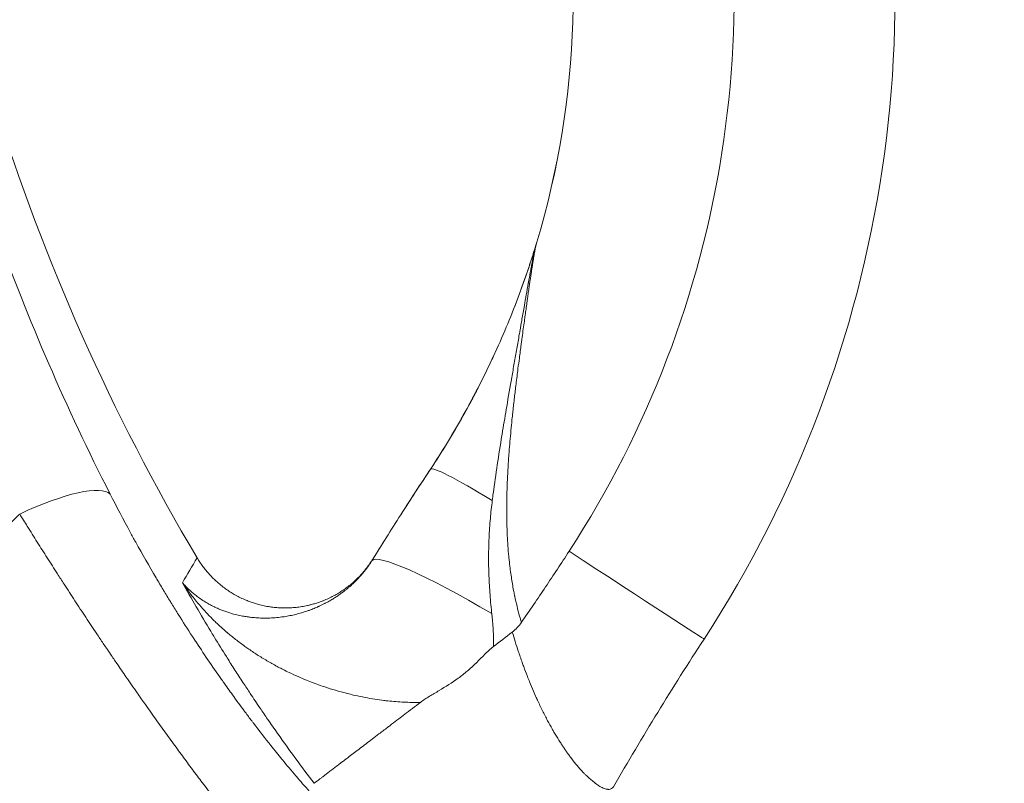
# Model space of a CAD drawing. Units: millimetres. Extents: x -1315 to 5211, y -150 to 1848.
# Drawn here: x 4598 to 4694, y 1337 to 1411 of the extents above; entities that cross this region are included whole.
import ezdxf

# ---------------------------------------------------------------- set-up
doc = ezdxf.new("R2010")
doc.units = ezdxf.units.MM
doc.styles.get("Standard").update_dxf_attribs({"font": 'arial.ttf'})
doc.dimstyles.get("Standard").update_dxf_attribs({"dimtxt": 0.18, "dimasz": 0.18, "dimexe": 0.18, "dimexo": 0.0625, "dimgap": 0.09, "dimtad": 0, "dimtih": 1, "dimtoh": 1, "dimdec": 4, "dimzin": 0, "dimdsep": 46, "dimtxsty": 'Standard', "dimcen": 0.09, "dimadec": 0, "dimazin": 0, "dimtfac": 1, "dimtdec": 4, "dimtofl": 0, "dimtmove": 0, "dimatfit": 3, "dimfxl": 1, "dimtolj": 1, "dimtzin": 0, "dimarcsym": 0})

# ---------------------------------------------------------------- blocks, each defined once
blk = doc.blocks.new('A$C505ec40b')
at = {"color": 0, "linetype": 'Continuous', "lineweight": 0, "extrusion": (-2.22045e-16, 1, -2.22045e-16)}
blk.add_line((-723.336, 721.473), (-723.336, 721.473), dxfattribs=at)
at = {"color": 0, "linetype": 'Continuous', "lineweight": 0, "extrusion": (7.39557e-32, -2.22045e-16, -1)}
for centre, major_axis, ratio, start_param, end_param in [((-793.111, 767.631), (48.354, 104.34), 1, 0, 1.713579), ((-793.111, 767.631), (44.28, 88.915), 1, 0, 1.685498), ((-763.333, 714.342), (8.904, 4.552), 0.246773, -1.445301, -0.072044), ((-702.719, 689.124), (-70.98, -118.367), 0.357718, 1.53622, 1.556616)]:
    blk.add_ellipse(centre, major_axis=major_axis, ratio=ratio, start_param=start_param, end_param=end_param, dxfattribs=at)
at = {"color": 0, "linetype": 'Continuous', "lineweight": 0}
for centre, major_axis, ratio, start_param, end_param in [((-793.111, 767.631), (24.098, 80.115), 1, -1.570796, -0.536516), ((-566.318, 819.527), (14.756, -208.504), 1, -1.570796, -1.105766), ((-710.826, 713.197), (-12.51, 8.276), 0.060279, -0.984999, -0.000001), ((-716.309, 704.637), (-12.748, 7.905), 0.12035, -1.412723, -0.000001), ((-711.375, 714.458), (14.661, -9.537), 0.000001, 0.000101, 1.466528), ((-427.292, 529.652), (-250.348, -201.576), 1, -1.254648, -1.202183)]:
    blk.add_ellipse(centre, major_axis=major_axis, ratio=ratio, start_param=start_param, end_param=end_param, dxfattribs=at)
at = {"color": 0, "linetype": 'Continuous', "lineweight": 0, "extrusion": (0, -2.22045e-16, -1)}
blk.add_ellipse((-793.111, 767.631), major_axis=(56.54, -61.664), ratio=1, start_param=-1.570796, end_param=-0.536535, dxfattribs=at)
at = {"color": 0, "linetype": 'Continuous', "lineweight": 0, "extrusion": (4.93038e-32, -2.22045e-16, -1)}
blk.add_ellipse((-714.853, 706.056), major_axis=(-19.834, -15.146), ratio=0.001892, start_param=-1.542958, end_param=-1.450248, dxfattribs=at)
at = {"color": 0, "linetype": 'Continuous', "lineweight": 0}
for points, knots in [([(-778.569, 829.125), (-778.964, 819.481), (-778.731, 809.922), (-777.897, 800.444), (-777.896, 800.435), (-777.895, 800.427), (-777.894, 800.418), (-777.059, 790.946), (-775.622, 781.554), (-773.578, 772.244), (-773.575, 772.23), (-773.572, 772.216), (-773.569, 772.203), (-773.06, 769.886), (-772.514, 767.575), (-771.929, 765.268), (-771.925, 765.254), (-771.921, 765.239), (-771.918, 765.225), (-771.332, 762.919), (-770.711, 760.627), (-770.057, 758.355), (-770.053, 758.341), (-770.048, 758.326), (-770.044, 758.312), (-768.729, 753.752), (-767.277, 749.264), (-765.691, 744.845), (-765.686, 744.833), (-765.682, 744.821), (-765.678, 744.808), (-762.496, 735.947), (-758.778, 727.362), (-754.533, 719.04)], [0, 0, 0, 0, 0.0285508, 0.0285508, 0.0285508, 0.0285766, 0.0285766, 0.0285766, 0.057111, 0.057111, 0.057111, 0.0571532, 0.0571532, 0.0571532, 0.0642528, 0.0642528, 0.0642528, 0.0642973, 0.0642973, 0.0642973, 0.0713962, 0.0713962, 0.0713962, 0.0714415, 0.0714415, 0.0714415, 0.0856902, 0.0856902, 0.0856902, 0.0857298, 0.0857298, 0.0857298, 0.1143064, 0.1143064, 0.1143064, 0.1143064]), ([(-723.336, 721.473), (-722.205, 723.183), (-721.142, 724.926), (-719.15, 728.478), (-718.221, 730.286), (-716.496, 733.965), (-715.701, 735.836), (-714.61, 738.689), (-714.263, 739.648), (-713.768, 741.097), (-713.608, 741.582), (-713.373, 742.312), (-713.296, 742.556), (-713.183, 742.922), (-713.145, 743.044), (-713.07, 743.289), (-713.033, 743.412), (-712.997, 743.533)], [0, 0, 0, 0, 0.00610073, 0.00610073, 0.01220146, 0.01220146, 0.01830219, 0.01830219, 0.02135256, 0.02135256, 0.02287774, 0.02287774, 0.02364033, 0.02364033, 0.02402163, 0.02402163, 0.02440292, 0.02440292, 0.02440292, 0.02440292]), ([(-712.997, 743.533), (-713.042, 743.38), (-713.086, 743.221), (-713.128, 743.054), (-713.132, 743.037), (-713.136, 743.021), (-713.14, 743.004), (-713.187, 742.818), (-713.232, 742.622), (-713.276, 742.417), (-713.28, 742.399), (-713.284, 742.381), (-713.288, 742.363), (-713.344, 742.101), (-713.399, 741.826), (-713.455, 741.54), (-713.483, 741.393), (-713.512, 741.243), (-713.54, 741.091), (-713.571, 740.927), (-713.602, 740.761), (-713.633, 740.593), (-713.69, 740.28), (-713.748, 739.961), (-713.805, 739.639), (-713.811, 739.607), (-713.817, 739.574), (-713.823, 739.542), (-713.89, 739.166), (-713.957, 738.785), (-714.025, 738.4), (-714.041, 738.309), (-714.056, 738.219), (-714.072, 738.128), (-714.127, 737.814), (-714.183, 737.499), (-714.238, 737.181), (-714.313, 736.756), (-714.388, 736.328), (-714.463, 735.897), (-714.516, 735.598), (-714.568, 735.298), (-714.621, 734.998), (-714.647, 734.851), (-714.672, 734.705), (-714.698, 734.558), (-714.778, 734.102), (-714.859, 733.644), (-714.94, 733.185), (-715.022, 732.718), (-715.104, 732.25), (-715.187, 731.779), (-715.268, 731.317), (-715.349, 730.852), (-715.431, 730.386), (-715.595, 729.448), (-715.758, 728.504), (-715.92, 727.555), (-716.055, 726.768), (-716.188, 725.976), (-716.318, 725.181), (-716.344, 725.027), (-716.369, 724.872), (-716.394, 724.718), (-716.546, 723.78), (-716.694, 722.839), (-716.837, 721.887), (-716.976, 720.96), (-717.109, 720.033), (-717.234, 719.099), (-717.266, 718.867), (-717.296, 718.634), (-717.327, 718.401)], [-0.00006474, -0.00006474, -0.00006474, -0.00006474, 0.00079005, 0.00079005, 0.00079005, 0.00087438, 0.00087438, 0.00087438, 0.00181349, 0.00181349, 0.00181349, 0.00189452, 0.00189452, 0.00189452, 0.0030821, 0.0030821, 0.0030821, 0.00369172, 0.00369172, 0.00369172, 0.00434898, 0.00434898, 0.00434898, 0.00556995, 0.00556995, 0.00556995, 0.00569333, 0.00569333, 0.00569333, 0.00711429, 0.00711429, 0.00711429, 0.00744818, 0.00744818, 0.00744818, 0.00859933, 0.00859933, 0.00859933, 0.01013863, 0.01013863, 0.01013863, 0.01120464, 0.01120464, 0.01120464, 0.01172178, 0.01172178, 0.01172178, 0.01332911, 0.01332911, 0.01332911, 0.01496109, 0.01496109, 0.01496109, 0.01656494, 0.01656494, 0.01656494, 0.01979409, 0.01979409, 0.01979409, 0.02247401, 0.02247401, 0.02247401, 0.02299468, 0.02299468, 0.02299468, 0.0261506, 0.0261506, 0.0261506, 0.02922335, 0.02922335, 0.02922335, 0.02998693, 0.02998693, 0.02998693, 0.02998693]), ([(-712.997, 743.533), (-713.007, 743.499), (-713.017, 743.462), (-713.038, 743.384), (-713.048, 743.341), (-713.067, 743.266), (-713.074, 743.234), (-713.093, 743.152), (-713.104, 743.101), (-713.123, 743.01), (-713.131, 742.971), (-713.152, 742.867), (-713.165, 742.801), (-713.185, 742.697), (-713.191, 742.661), (-713.211, 742.554), (-713.224, 742.482), (-713.251, 742.331), (-713.265, 742.253), (-713.281, 742.158), (-713.284, 742.142), (-713.3, 742.045), (-713.314, 741.962), (-713.345, 741.777), (-713.361, 741.677), (-713.395, 741.469), (-713.412, 741.362), (-713.431, 741.235), (-713.434, 741.216), (-713.448, 741.127), (-713.459, 741.056), (-713.488, 740.868), (-713.506, 740.749), (-713.543, 740.506), (-713.562, 740.381), (-713.583, 740.238), (-713.586, 740.22), (-713.6, 740.128), (-713.611, 740.052), (-713.644, 739.827), (-713.667, 739.675), (-713.712, 739.364), (-713.735, 739.204), (-713.766, 738.987), (-713.775, 738.929), (-713.808, 738.699), (-713.833, 738.525), (-713.87, 738.262), (-713.883, 738.175), (-713.914, 737.954), (-713.933, 737.82), (-713.983, 737.468), (-714.013, 737.25), (-714.072, 736.832), (-714.1, 736.633), (-714.154, 736.244), (-714.18, 736.055), (-714.24, 735.619), (-714.274, 735.372), (-714.347, 734.84), (-714.386, 734.556), (-714.447, 734.107), (-714.469, 733.944), (-714.5, 733.711), (-714.51, 733.642), (-714.577, 733.141), (-714.634, 732.707), (-714.736, 731.93), (-714.781, 731.587), (-714.833, 731.176), (-714.842, 731.108), (-714.913, 730.552), (-714.974, 730.062), (-715.086, 729.138), (-715.137, 728.705), (-715.24, 727.814), (-715.291, 727.356), (-715.355, 726.763), (-715.369, 726.629), (-715.418, 726.166), (-715.451, 725.835), (-715.519, 725.14), (-715.553, 724.774), (-715.616, 724.059), (-715.646, 723.71), (-715.689, 723.16), (-715.704, 722.96), (-715.744, 722.414), (-715.767, 722.069), (-715.79, 721.696), (-715.791, 721.668), (-715.817, 721.248), (-715.838, 720.854), (-715.861, 720.333), (-715.867, 720.207), (-715.887, 719.695), (-715.9, 719.309), (-715.917, 718.545), (-715.923, 718.167), (-715.927, 717.426), (-715.925, 717.063), (-715.915, 716.343), (-715.906, 715.986), (-715.886, 715.424), (-715.878, 715.22), (-715.851, 714.673), (-715.831, 714.33), (-715.782, 713.65), (-715.754, 713.313), (-715.711, 712.856), (-715.699, 712.738), (-715.658, 712.354), (-715.628, 712.089), (-715.587, 711.767), (-715.58, 711.712), (-715.542, 711.419), (-715.508, 711.182), (-715.44, 710.733), (-715.406, 710.521), (-715.334, 710.095), (-715.295, 709.88), (-715.224, 709.509), (-715.193, 709.353), (-715.154, 709.163), (-715.147, 709.13), (-715.072, 708.77), (-714.998, 708.445), (-714.839, 707.793), (-714.754, 707.466), (-714.607, 706.945), (-714.55, 706.75), (-714.491, 706.555)], [0, 0, 0, 0, 0.00028676, 0.00028676, 0.00058174, 0.00058174, 0.00078846, 0.00078846, 0.0010946, 0.0010946, 0.00131498, 0.00131498, 0.00166508, 0.00166508, 0.00184815, 0.00184815, 0.00219872, 0.00219872, 0.00256015, 0.00256015, 0.00262995, 0.00262995, 0.00299653, 0.00299653, 0.00342529, 0.00342529, 0.00386729, 0.00386729, 0.00394493, 0.00394493, 0.00423244, 0.00423244, 0.00470366, 0.00470366, 0.0051917, 0.0051917, 0.0052599, 0.0052599, 0.00554966, 0.00554966, 0.0061246, 0.0061246, 0.00672135, 0.00672135, 0.00693372, 0.00693372, 0.00757294, 0.00757294, 0.00788985, 0.00788985, 0.00837305, 0.00837305, 0.00915387, 0.00915387, 0.00985667, 0.00985667, 0.01051981, 0.01051981, 0.01137544, 0.01137544, 0.01235427, 0.01235427, 0.01291481, 0.01291481, 0.01314976, 0.01314976, 0.01462361, 0.01462361, 0.01577971, 0.01577971, 0.01600772, 0.01600772, 0.01764769, 0.01764769, 0.01908637, 0.01908637, 0.02060054, 0.02060054, 0.02103961, 0.02103961, 0.02212361, 0.02212361, 0.02331948, 0.02331948, 0.02445245, 0.02445245, 0.0250988, 0.0250988, 0.02621041, 0.02621041, 0.02629952, 0.02629952, 0.02756393, 0.02756393, 0.02797006, 0.02797006, 0.02920378, 0.02920378, 0.03040797, 0.03040797, 0.03155942, 0.03155942, 0.03268705, 0.03268705, 0.03333089, 0.03333089, 0.0344063, 0.0344063, 0.03545844, 0.03545844, 0.03582666, 0.03582666, 0.03664836, 0.03664836, 0.03681932, 0.03681932, 0.0375511, 0.0375511, 0.03820386, 0.03820386, 0.03886434, 0.03886434, 0.03934641, 0.03934641, 0.03944927, 0.03944927, 0.04045611, 0.04045611, 0.04147107, 0.04147107, 0.04207919, 0.04207919, 0.04207919, 0.04207919]), ([(-712.997, 743.533), (-713.142, 743.048), (-713.294, 742.561), (-713.605, 741.592), (-713.764, 741.108), (-714.258, 739.662), (-714.604, 738.703), (-715.036, 737.575), (-715.104, 737.399), (-715.172, 737.224)], [-0.00004184, -0.00004184, -0.00004184, -0.00004184, 0.00148924, 0.00148924, 0.003020321, 0.003020321, 0.006082483, 0.006082483, 0.006646762, 0.006646762, 0.006646762, 0.006646762]), ([(-717.066, 732.757), (-717.163, 732.544), (-717.262, 732.331), (-718.228, 730.271), (-719.16, 728.459), (-721.151, 724.91), (-722.212, 723.173), (-723.336, 721.473)], [0.01150267, 0.01150267, 0.01150267, 0.01150267, 0.01220681, 0.01220681, 0.01833113, 0.01833113, 0.02445545, 0.02445545, 0.02445545, 0.02445545]), ([(-729.058, 712.542), (-728.593, 713.292), (-728.125, 714.04), (-727.654, 714.786), (-727.184, 715.533), (-726.71, 716.278), (-726.233, 717.023), (-725.757, 717.767), (-725.277, 718.509), (-724.794, 719.251), (-724.357, 719.924), (-723.916, 720.595), (-723.473, 721.265), (-723.428, 721.334), (-723.382, 721.404), (-723.336, 721.473)], [0, 0, 0, 0, 0.00266319, 0.00266319, 0.00266319, 0.00532694, 0.00532694, 0.00532694, 0.0079904, 0.0079904, 0.0079904, 0.01040467, 0.01040467, 0.01040467, 0.01065387, 0.01065387, 0.01065387, 0.01065387]), ([(-723.336, 721.473), (-723.78, 720.803), (-724.22, 720.132), (-725.187, 718.648), (-725.712, 717.836), (-726.234, 717.022), (-726.71, 716.278), (-727.184, 715.533), (-728.093, 714.09), (-728.53, 713.392), (-728.964, 712.693)], [-0.00000006, -0.00000006, -0.00000006, -0.00000006, 0.00241413, 0.00241413, 0.00532732, 0.00532732, 0.00532732, 0.00799063, 0.00799063, 0.01047533, 0.01047533, 0.01047533, 0.01047533]), ([(-754.533, 719.04), (-753.898, 717.795), (-753.243, 716.554), (-752.567, 715.314), (-752.396, 715), (-752.223, 714.685), (-752.049, 714.371), (-752.043, 714.36), (-752.036, 714.349), (-752.03, 714.338), (-751.39, 713.185), (-750.732, 712.034), (-750.055, 710.885), (-749.829, 710.501), (-749.6, 710.117), (-749.369, 709.733), (-749.355, 709.709), (-749.341, 709.685), (-749.326, 709.661), (-749.109, 709.3), (-748.889, 708.939), (-748.668, 708.578), (-748.651, 708.551), (-748.634, 708.523), (-748.617, 708.496), (-748.398, 708.138), (-748.176, 707.782), (-747.955, 707.428), (-747.936, 707.398), (-747.916, 707.367), (-747.897, 707.336), (-747.439, 706.606), (-746.979, 705.887), (-746.517, 705.178), (-746.494, 705.142), (-746.471, 705.107), (-746.447, 705.071), (-745.598, 703.77), (-744.744, 702.506), (-743.885, 701.278), (-743.792, 701.144), (-743.698, 701.011), (-743.604, 700.878), (-743.575, 700.837), (-743.546, 700.795), (-743.517, 700.754), (-743.217, 700.329), (-742.916, 699.908), (-742.615, 699.492), (-742.454, 699.269), (-742.293, 699.047), (-742.132, 698.827), (-742.101, 698.785), (-742.07, 698.743), (-742.04, 698.701), (-741.851, 698.445), (-741.663, 698.189), (-741.474, 697.937), (-741.447, 697.9), (-741.42, 697.863), (-741.393, 697.827), (-741.362, 697.785), (-741.331, 697.744), (-741.299, 697.702), (-741.085, 697.415), (-740.871, 697.132), (-740.659, 696.853), (-740.629, 696.813), (-740.598, 696.773), (-740.567, 696.732), (-739.994, 695.981), (-739.431, 695.259), (-738.877, 694.564), (-738.52, 694.116), (-738.166, 693.679), (-737.817, 693.254), (-737.792, 693.223), (-737.766, 693.192), (-737.741, 693.161), (-737.306, 692.631), (-736.877, 692.119), (-736.455, 691.624), (-736.434, 691.6), (-736.413, 691.575), (-736.393, 691.551), (-736.19, 691.314), (-735.989, 691.08), (-735.789, 690.851), (-735.569, 690.597), (-735.351, 690.349), (-735.136, 690.106), (-735.121, 690.09), (-735.107, 690.073), (-735.092, 690.057), (-734.574, 689.474), (-734.075, 688.925), (-733.594, 688.41), (-733.289, 688.082), (-732.991, 687.768), (-732.701, 687.467)], [0, 0, 0, 0, 0.00427953, 0.00427953, 0.00427953, 0.00536554, 0.00536554, 0.00536554, 0.00540398, 0.00540398, 0.00540398, 0.00939082, 0.00939082, 0.00939082, 0.01072455, 0.01072455, 0.01072455, 0.01080796, 0.01080796, 0.01080796, 0.0120632, 0.0120632, 0.0120632, 0.01215895, 0.01215895, 0.01215895, 0.01340172, 0.01340172, 0.01340172, 0.01350995, 0.01350995, 0.01350995, 0.01608196, 0.01608196, 0.01608196, 0.01621193, 0.01621193, 0.01621193, 0.02094049, 0.02094049, 0.02094049, 0.02145586, 0.02145586, 0.02145586, 0.02161591, 0.02161591, 0.02161591, 0.02326586, 0.02326586, 0.02326586, 0.02414957, 0.02414957, 0.02414957, 0.0243179, 0.0243179, 0.0243179, 0.02534869, 0.02534869, 0.02534869, 0.02549825, 0.02549825, 0.02549825, 0.0256689, 0.0256689, 0.0256689, 0.02684887, 0.02684887, 0.02684887, 0.02701989, 0.02701989, 0.02701989, 0.03021277, 0.03021277, 0.03021277, 0.03227395, 0.03227395, 0.03227395, 0.03242387, 0.03242387, 0.03242387, 0.0349998, 0.0349998, 0.0349998, 0.03512586, 0.03512586, 0.03512586, 0.03636605, 0.03636605, 0.03636605, 0.03773457, 0.03773457, 0.03773457, 0.03782785, 0.03782785, 0.03782785, 0.04113304, 0.04113304, 0.04113304, 0.04323182, 0.04323182, 0.04323182, 0.04323182]), ([(-717.327, 718.401), (-717.364, 718.115), (-717.398, 717.829), (-717.462, 717.248), (-717.491, 716.953), (-717.544, 716.348), (-717.568, 716.038), (-717.61, 715.408), (-717.628, 715.088), (-717.657, 714.433), (-717.668, 714.098), (-717.679, 713.586), (-717.682, 713.409), (-717.685, 713.141), (-717.685, 713.05), (-717.687, 712.647), (-717.685, 712.334), (-717.674, 711.696), (-717.664, 711.369), (-717.644, 710.827), (-717.634, 710.611), (-717.607, 710.087), (-717.587, 709.779), (-717.543, 709.152), (-717.517, 708.833), (-717.459, 708.184), (-717.426, 707.855), (-717.386, 707.481), (-717.381, 707.439), (-717.377, 707.397)], [0, 0, 0, 0, 0.00090823, 0.00090823, 0.00184382, 0.00184382, 0.00282576, 0.00282576, 0.00383633, 0.00383633, 0.00489318, 0.00489318, 0.0054484, 0.0054484, 0.0057349, 0.0057349, 0.00671307, 0.00671307, 0.00773107, 0.00773107, 0.00840118, 0.00840118, 0.00935422, 0.00935422, 0.01033333, 0.01033333, 0.01134087, 0.01134087, 0.0114698, 0.0114698, 0.0114698, 0.0114698]), ([(-822.89, 717.092), (-822.325, 716.537), (-821.755, 715.987), (-821.18, 715.444), (-820.842, 715.124), (-820.502, 714.807), (-820.16, 714.493), (-819.638, 714.012), (-819.11, 713.537), (-818.577, 713.068), (-818.06, 712.613), (-817.537, 712.163), (-817.008, 711.72), (-816.857, 711.594), (-816.706, 711.468), (-816.554, 711.343), (-816.039, 710.918), (-815.518, 710.5), (-814.99, 710.089), (-814.553, 709.749), (-814.112, 709.413), (-813.665, 709.084), (-813.495, 708.958), (-813.324, 708.833), (-813.152, 708.709), (-812.742, 708.412), (-812.328, 708.121), (-811.91, 707.835), (-811.382, 707.475), (-810.849, 707.124), (-810.309, 706.783), (-810.24, 706.74), (-810.171, 706.697), (-810.102, 706.654), (-809.925, 706.543), (-809.747, 706.434), (-809.569, 706.326), (-809.102, 706.043), (-808.631, 705.769), (-808.154, 705.503), (-807.688, 705.243), (-807.216, 704.992), (-806.74, 704.75), (-806.592, 704.675), (-806.444, 704.601), (-806.295, 704.528), (-806.124, 704.444), (-805.953, 704.361), (-805.78, 704.28), (-805.342, 704.072), (-804.898, 703.872), (-804.449, 703.681), (-804.391, 703.657), (-804.334, 703.633), (-804.276, 703.608), (-804.116, 703.541), (-803.954, 703.475), (-803.792, 703.41), (-803.607, 703.335), (-803.42, 703.262), (-803.233, 703.191), (-802.88, 703.057), (-802.525, 702.928), (-802.168, 702.806), (-802.025, 702.757), (-801.882, 702.709), (-801.739, 702.663), (-801.186, 702.483), (-800.629, 702.318), (-800.068, 702.17), (-799.514, 702.024), (-798.957, 701.895), (-798.394, 701.782), (-798.187, 701.74), (-797.978, 701.701), (-797.769, 701.664), (-797.681, 701.648), (-797.594, 701.633), (-797.506, 701.618), (-797.215, 701.57), (-796.924, 701.526), (-796.631, 701.487), (-796.299, 701.442), (-795.965, 701.404), (-795.63, 701.372), (-795.579, 701.367), (-795.528, 701.362), (-795.477, 701.358), (-795.426, 701.353), (-795.375, 701.349), (-795.325, 701.344), (-794.605, 701.284), (-793.886, 701.253), (-793.169, 701.251), (-793.158, 701.251), (-793.147, 701.251), (-793.135, 701.251), (-791.869, 701.25), (-790.606, 701.34), (-789.346, 701.521), (-789.158, 701.548), (-788.969, 701.577), (-788.781, 701.608), (-788.716, 701.618), (-788.651, 701.629), (-788.587, 701.64), (-788.207, 701.706), (-787.829, 701.779), (-787.453, 701.86), (-787.176, 701.919), (-786.901, 701.983), (-786.627, 702.05), (-786.529, 702.074), (-786.432, 702.099), (-786.334, 702.124), (-785.964, 702.219), (-785.597, 702.321), (-785.231, 702.43), (-784.992, 702.501), (-784.754, 702.575), (-784.517, 702.652), (-784.392, 702.692), (-784.268, 702.734), (-784.145, 702.775), (-783.705, 702.924), (-783.269, 703.082), (-782.838, 703.249), (-782.396, 703.42), (-781.958, 703.6), (-781.525, 703.788), (-781.175, 703.94), (-780.828, 704.097), (-780.484, 704.26), (-780.331, 704.332), (-780.177, 704.406), (-780.024, 704.481), (-779.531, 704.721), (-779.043, 704.973), (-778.561, 705.233), (-778.067, 705.5), (-777.579, 705.776), (-777.096, 706.061), (-776.959, 706.142), (-776.822, 706.224), (-776.685, 706.307), (-776.522, 706.405), (-776.36, 706.505), (-776.198, 706.605), (-775.786, 706.861), (-775.377, 707.124), (-774.972, 707.392), (-774.934, 707.417), (-774.896, 707.442), (-774.859, 707.467), (-774.697, 707.575), (-774.536, 707.683), (-774.375, 707.792), (-773.941, 708.088), (-773.511, 708.39), (-773.086, 708.697), (-772.93, 708.81), (-772.774, 708.924), (-772.618, 709.039), (-772.082, 709.434), (-771.553, 709.837), (-771.03, 710.247), (-770.578, 710.602), (-770.132, 710.961), (-769.69, 711.326), (-769.549, 711.442), (-769.409, 711.558), (-769.269, 711.675), (-768.678, 712.169), (-768.094, 712.671), (-767.517, 713.181), (-767.038, 713.604), (-766.564, 714.032), (-766.093, 714.464), (-765.462, 715.044), (-764.838, 715.633), (-764.22, 716.228), (-763.923, 716.514), (-763.627, 716.802), (-763.333, 717.092)], [0.00881938, 0.00881938, 0.00881938, 0.00881938, 0.01124088, 0.01124088, 0.01124088, 0.01266298, 0.01266298, 0.01266298, 0.01483413, 0.01483413, 0.01483413, 0.01694025, 0.01694025, 0.01694025, 0.01754121, 0.01754121, 0.01754121, 0.01957722, 0.01957722, 0.01957722, 0.02126014, 0.02126014, 0.02126014, 0.02190213, 0.02190213, 0.02190213, 0.02343837, 0.02343837, 0.02343837, 0.02538085, 0.02538085, 0.02538085, 0.02562814, 0.02562814, 0.02562814, 0.02626305, 0.02626305, 0.02626305, 0.02792314, 0.02792314, 0.02792314, 0.02954498, 0.02954498, 0.02954498, 0.0300471, 0.0300471, 0.0300471, 0.03062397, 0.03062397, 0.03062397, 0.03209283, 0.03209283, 0.03209283, 0.03228068, 0.03228068, 0.03228068, 0.03280443, 0.03280443, 0.03280443, 0.03340463, 0.03340463, 0.03340463, 0.03453307, 0.03453307, 0.03453307, 0.03498489, 0.03498489, 0.03498489, 0.03672689, 0.03672689, 0.03672689, 0.03844456, 0.03844456, 0.03844456, 0.03907979, 0.03907979, 0.03907979, 0.03934581, 0.03934581, 0.03934581, 0.04022562, 0.04022562, 0.04022562, 0.04122263, 0.04122263, 0.04122263, 0.04137471, 0.04137471, 0.04137471, 0.04152627, 0.04152627, 0.04152627, 0.04367344, 0.04367344, 0.04367344, 0.04370672, 0.04370672, 0.04370672, 0.04749933, 0.04749933, 0.04749933, 0.04806764, 0.04806764, 0.04806764, 0.04826256, 0.04826256, 0.04826256, 0.04940705, 0.04940705, 0.04940705, 0.0502481, 0.0502481, 0.0502481, 0.05054814, 0.05054814, 0.05054814, 0.05168544, 0.05168544, 0.05168544, 0.05242856, 0.05242856, 0.05242856, 0.05281908, 0.05281908, 0.05281908, 0.05420947, 0.05420947, 0.05420947, 0.0556376, 0.0556376, 0.0556376, 0.05678948, 0.05678948, 0.05678948, 0.05730476, 0.05730476, 0.05730476, 0.05896783, 0.05896783, 0.05896783, 0.06066791, 0.06066791, 0.06066791, 0.0611504, 0.0611504, 0.0611504, 0.06172698, 0.06172698, 0.06172698, 0.06319431, 0.06319431, 0.06319431, 0.06333086, 0.06333086, 0.06333086, 0.06391887, 0.06391887, 0.06391887, 0.06551132, 0.06551132, 0.06551132, 0.06609865, 0.06609865, 0.06609865, 0.0681242, 0.0681242, 0.0681242, 0.06987223, 0.06987223, 0.06987223, 0.07042783, 0.07042783, 0.07042783, 0.07277753, 0.07277753, 0.07277753, 0.07472515, 0.07472515, 0.07472515, 0.07733769, 0.07733769, 0.07733769, 0.07859407, 0.07859407, 0.07859407, 0.07859407]), ([(-733.938, 676.691), (-734.185, 676.968), (-734.437, 677.253), (-734.949, 677.835), (-735.209, 678.133), (-735.736, 678.741), (-736.003, 679.05), (-736.514, 679.647), (-736.758, 679.933), (-737.157, 680.405), (-737.312, 680.588), (-737.589, 680.917), (-737.711, 681.063), (-738.114, 681.544), (-738.396, 681.884), (-738.971, 682.58), (-739.264, 682.936), (-739.846, 683.65), (-740.135, 684.006), (-740.733, 684.747), (-741.041, 685.132), (-741.662, 685.912), (-741.975, 686.307), (-742.603, 687.106), (-742.918, 687.509), (-743.524, 688.289), (-743.813, 688.664), (-744.422, 689.457), (-744.741, 689.875), (-745.232, 690.522), (-745.402, 690.747), (-745.726, 691.176), (-745.88, 691.38), (-746.359, 692.019), (-746.685, 692.457), (-747.334, 693.333), (-747.657, 693.772), (-748.323, 694.682), (-748.665, 695.152), (-749.353, 696.103), (-749.699, 696.584), (-750.396, 697.559), (-750.746, 698.053), (-751.365, 698.929), (-751.632, 699.309), (-752.261, 700.209), (-752.624, 700.731), (-753.28, 701.681), (-753.574, 702.108), (-754.077, 702.843), (-754.286, 703.15), (-754.627, 703.652), (-754.76, 703.847), (-755.1, 704.35), (-755.308, 704.659), (-755.622, 705.126), (-755.729, 705.285), (-756.192, 705.977), (-756.547, 706.51), (-757.256, 707.58), (-757.61, 708.117), (-758.316, 709.196), (-758.668, 709.736), (-759.232, 710.607), (-759.445, 710.937), (-759.99, 711.785), (-760.321, 712.303), (-760.979, 713.335), (-761.305, 713.85), (-761.951, 714.876), (-762.271, 715.386), (-762.838, 716.295), (-763.086, 716.693), (-763.333, 717.092)], [0, 0, 0, 0, 0.00182313, 0.00182313, 0.00363925, 0.00363925, 0.00544029, 0.00544029, 0.00703197, 0.00703197, 0.0080182, 0.0080182, 0.00878996, 0.00878996, 0.01054796, 0.01054796, 0.01233147, 0.01233147, 0.01406394, 0.01406394, 0.01587759, 0.01587759, 0.01768324, 0.01768324, 0.01947471, 0.01947471, 0.02109591, 0.02109591, 0.02285391, 0.02285391, 0.02377833, 0.02377833, 0.0246119, 0.0246119, 0.02637817, 0.02637817, 0.02812789, 0.02812789, 0.02997555, 0.02997555, 0.03183815, 0.03183815, 0.03372535, 0.03372535, 0.03515986, 0.03515986, 0.03710353, 0.03710353, 0.03867584, 0.03867584, 0.03979277, 0.03979277, 0.04050009, 0.04050009, 0.04161687, 0.04161687, 0.04219183, 0.04219183, 0.04412274, 0.04412274, 0.04606952, 0.04606952, 0.04802835, 0.04802835, 0.0492238, 0.0492238, 0.05109824, 0.05109824, 0.05296415, 0.05296415, 0.05481218, 0.05481218, 0.05625577, 0.05625577, 0.05625577, 0.05625577]), ([(-709.849, 713.466), (-710.606, 712.302), (-711.371, 711.145), (-712.145, 709.992), (-712.919, 708.841), (-713.701, 707.695), (-714.491, 706.555)], [0, 0, 0, 0, 0.4164527, 0.4164527, 0.4164527, 0.8327515, 0.8327515, 0.8327515, 0.8327515]), ([(-747.49, 710.408), (-747.391, 710.294), (-747.289, 710.181), (-747.079, 709.961), (-746.971, 709.853), (-746.845, 709.734), (-746.831, 709.721), (-746.638, 709.541), (-746.452, 709.38), (-746.194, 709.175), (-746.129, 709.125), (-745.995, 709.024), (-745.926, 708.974), (-745.704, 708.815), (-745.547, 708.71), (-745.24, 708.517), (-745.091, 708.429), (-744.923, 708.335), (-744.906, 708.326), (-744.728, 708.228), (-744.563, 708.143), (-744.372, 708.051), (-744.349, 708.04), (-744.167, 707.953), (-744.005, 707.882), (-743.588, 707.71), (-743.33, 707.614), (-742.823, 707.449), (-742.575, 707.377), (-742.146, 707.27), (-741.968, 707.23), (-741.7, 707.176), (-741.611, 707.159), (-741.374, 707.117), (-741.224, 707.094), (-741.015, 707.065), (-740.957, 707.058), (-740.718, 707.029), (-740.534, 707.011), (-740.321, 706.995), (-740.293, 706.993), (-740.2, 706.987), (-740.134, 706.983), (-739.823, 706.967), (-739.575, 706.962), (-739.207, 706.966), (-739.089, 706.968), (-738.751, 706.981), (-738.528, 706.996), (-738.083, 707.037), (-737.86, 707.064), (-737.621, 707.099), (-737.606, 707.101), (-737.404, 707.131), (-737.214, 707.164), (-736.835, 707.239), (-736.645, 707.281), (-736.397, 707.342), (-736.34, 707.356), (-736.11, 707.416), (-735.936, 707.465), (-735.589, 707.571), (-735.416, 707.628), (-735.14, 707.725), (-735.037, 707.763), (-734.924, 707.806), (-734.914, 707.81), (-734.752, 707.873), (-734.599, 707.935), (-734.384, 708.027), (-734.323, 708.054), (-734.239, 708.092), (-734.217, 708.102), (-734.102, 708.154), (-734.009, 708.198), (-733.827, 708.286), (-733.739, 708.33), (-733.631, 708.386), (-733.611, 708.396), (-733.551, 708.427), (-733.51, 708.449), (-733.356, 708.531), (-733.244, 708.593), (-733.066, 708.696), (-733.001, 708.734), (-732.829, 708.837), (-732.721, 708.904), (-732.509, 709.04), (-732.404, 709.11), (-732.193, 709.255), (-732.087, 709.33), (-731.894, 709.472), (-731.806, 709.538), (-731.705, 709.616), (-731.691, 709.627), (-731.601, 709.698), (-731.524, 709.76), (-731.373, 709.884), (-731.299, 709.947), (-731.222, 710.014), (-731.217, 710.018), (-731.168, 710.061), (-731.122, 710.101), (-730.956, 710.25), (-730.835, 710.363), (-730.647, 710.547), (-730.579, 710.615), (-730.49, 710.707), (-730.469, 710.728), (-730.37, 710.832), (-730.292, 710.916), (-730.137, 711.088), (-730.06, 711.176), (-729.911, 711.353), (-729.838, 711.443), (-729.75, 711.553), (-729.735, 711.573), (-729.649, 711.683), (-729.58, 711.774), (-729.508, 711.873), (-729.504, 711.879), (-729.422, 711.991), (-729.347, 712.099), (-729.199, 712.318), (-729.127, 712.429), (-729.058, 712.542)], [-0.00004363, -0.00004363, -0.00004363, -0.00004363, 0.00113226, 0.00113226, 0.0023129, 0.0023129, 0.00246086, 0.00246086, 0.00434017, 0.00434017, 0.00496534, 0.00496534, 0.0056053, 0.0056053, 0.00702089, 0.00702089, 0.00829635, 0.00829635, 0.00843578, 0.00843578, 0.00979079, 0.00979079, 0.00997431, 0.00997431, 0.01124986, 0.01124986, 0.01319739, 0.01319739, 0.01498328, 0.01498328, 0.0162196, 0.0162196, 0.0168203, 0.0168203, 0.01782066, 0.01782066, 0.01820134, 0.01820134, 0.01939544, 0.01939544, 0.01957131, 0.01957131, 0.01999226, 0.01999226, 0.02154759, 0.02154759, 0.02227079, 0.02227079, 0.02360991, 0.02360991, 0.02491805, 0.02491805, 0.02500123, 0.02500123, 0.0260941, 0.0260941, 0.02716832, 0.02716832, 0.02748902, 0.02748902, 0.0284563, 0.0284563, 0.02940046, 0.02940046, 0.02995471, 0.02995471, 0.0300102, 0.0300102, 0.03082387, 0.03082387, 0.0311458, 0.0311458, 0.03126244, 0.03126244, 0.03174701, 0.03174701, 0.03220285, 0.03220285, 0.03230453, 0.03230453, 0.03251468, 0.03251468, 0.03309186, 0.03309186, 0.03342164, 0.03342164, 0.03396623, 0.03396623, 0.03449334, 0.03449334, 0.03501917, 0.03501917, 0.03545027, 0.03545027, 0.0355175, 0.0355175, 0.03589445, 0.03589445, 0.03625102, 0.03625102, 0.03627141, 0.03627141, 0.03649091, 0.03649091, 0.03708055, 0.03708055, 0.03741965, 0.03741965, 0.03752365, 0.03752365, 0.03791708, 0.03791708, 0.03831051, 0.03831051, 0.03869258, 0.03869258, 0.0387759, 0.0387759, 0.03915094, 0.03915094, 0.03917468, 0.03917468, 0.03960141, 0.03960141, 0.04002814, 0.04002814, 0.04002814, 0.04002814]), ([(-746.064, 712.834), (-745.977, 712.689), (-745.887, 712.546), (-745.794, 712.405), (-745.699, 712.262), (-745.6, 712.121), (-745.498, 711.984), (-745.398, 711.849), (-745.295, 711.717), (-745.189, 711.588), (-745.079, 711.454), (-744.966, 711.324), (-744.849, 711.196), (-744.732, 711.069), (-744.612, 710.944), (-744.489, 710.822), (-744.394, 710.729), (-744.297, 710.637), (-744.198, 710.547), (-744.1, 710.457), (-744, 710.37), (-743.897, 710.284), (-743.796, 710.198), (-743.692, 710.115), (-743.587, 710.034), (-743.564, 710.016), (-743.54, 709.997), (-743.516, 709.979), (-743.374, 709.872), (-743.23, 709.768), (-743.084, 709.669), (-742.937, 709.569), (-742.787, 709.474), (-742.636, 709.382), (-742.574, 709.345), (-742.512, 709.309), (-742.45, 709.273), (-742.288, 709.18), (-742.123, 709.092), (-741.955, 709.008), (-741.79, 708.925), (-741.621, 708.846), (-741.45, 708.772), (-741.401, 708.75), (-741.351, 708.729), (-741.301, 708.709), (-741.167, 708.653), (-741.031, 708.601), (-740.895, 708.551), (-740.759, 708.501), (-740.621, 708.455), (-740.483, 708.411), (-740.35, 708.369), (-740.217, 708.33), (-740.083, 708.294), (-739.901, 708.245), (-739.718, 708.202), (-739.535, 708.163), (-739.351, 708.125), (-739.166, 708.091), (-738.98, 708.063), (-738.93, 708.056), (-738.881, 708.048), (-738.831, 708.042), (-738.659, 708.018), (-738.485, 707.999), (-738.311, 707.985), (-738.137, 707.97), (-737.962, 707.96), (-737.787, 707.955), (-737.708, 707.953), (-737.629, 707.951), (-737.549, 707.951), (-737.362, 707.949), (-737.176, 707.953), (-736.991, 707.963), (-736.802, 707.972), (-736.615, 707.987), (-736.428, 708.006), (-736.241, 708.026), (-736.055, 708.051), (-735.869, 708.082), (-735.684, 708.112), (-735.5, 708.147), (-735.317, 708.188), (-735.215, 708.211), (-735.115, 708.235), (-735.014, 708.26), (-734.887, 708.293), (-734.76, 708.328), (-734.633, 708.365), (-734.507, 708.403), (-734.381, 708.443), (-734.256, 708.486), (-734.13, 708.528), (-734.006, 708.574), (-733.883, 708.621), (-733.851, 708.633), (-733.82, 708.645), (-733.789, 708.658), (-733.616, 708.727), (-733.445, 708.8), (-733.276, 708.878), (-733.106, 708.957), (-732.939, 709.04), (-732.774, 709.128), (-732.727, 709.153), (-732.681, 709.178), (-732.634, 709.204), (-732.481, 709.288), (-732.331, 709.377), (-732.182, 709.47), (-732.034, 709.562), (-731.889, 709.658), (-731.745, 709.758), (-731.681, 709.803), (-731.618, 709.848), (-731.555, 709.895), (-731.415, 709.997), (-731.278, 710.103), (-731.144, 710.213), (-731.009, 710.323), (-730.877, 710.436), (-730.749, 710.552), (-730.689, 710.607), (-730.629, 710.663), (-730.57, 710.719), (-730.443, 710.84), (-730.32, 710.963), (-730.2, 711.09), (-730.08, 711.218), (-729.962, 711.348), (-729.849, 711.482), (-729.8, 711.539), (-729.752, 711.596), (-729.705, 711.654), (-729.602, 711.781), (-729.501, 711.91), (-729.404, 712.043), (-729.375, 712.082), (-729.346, 712.123), (-729.317, 712.163), (-729.269, 712.23), (-729.221, 712.299), (-729.175, 712.368), (-729.127, 712.438), (-729.081, 712.508), (-729.036, 712.578), (-729.01, 712.618), (-728.985, 712.659), (-728.96, 712.699)], [0, 0, 0, 0, 0.0005011, 0.0005011, 0.0005011, 0.0010141, 0.0010141, 0.0010141, 0.00151608, 0.00151608, 0.00151608, 0.00203458, 0.00203458, 0.00203458, 0.00255308, 0.00255308, 0.00255308, 0.00295033, 0.00295033, 0.00295033, 0.00334581, 0.00334581, 0.00334581, 0.00373983, 0.00373983, 0.00373983, 0.00382962, 0.00382962, 0.00382962, 0.00435886, 0.00435886, 0.00435886, 0.0048903, 0.0048903, 0.0048903, 0.00510616, 0.00510616, 0.00510616, 0.00566699, 0.00566699, 0.00566699, 0.00622205, 0.00622205, 0.00622205, 0.00638269, 0.00638269, 0.00638269, 0.00681386, 0.00681386, 0.00681386, 0.00724453, 0.00724453, 0.00724453, 0.00765923, 0.00765923, 0.00765923, 0.00822218, 0.00822218, 0.00822218, 0.00878607, 0.00878607, 0.00878607, 0.00893577, 0.00893577, 0.00893577, 0.00945693, 0.00945693, 0.00945693, 0.00997697, 0.00997697, 0.00997697, 0.01021231, 0.01021231, 0.01021231, 0.01076663, 0.01076663, 0.01076663, 0.01132947, 0.01132947, 0.01132947, 0.01189365, 0.01189365, 0.01189365, 0.01245577, 0.01245577, 0.01245577, 0.01276539, 0.01276539, 0.01276539, 0.01315708, 0.01315708, 0.01315708, 0.01354896, 0.01354896, 0.01354896, 0.01394212, 0.01394212, 0.01394212, 0.01404193, 0.01404193, 0.01404193, 0.01459867, 0.01459867, 0.01459867, 0.01515922, 0.01515922, 0.01515922, 0.01531847, 0.01531847, 0.01531847, 0.01584237, 0.01584237, 0.01584237, 0.01636344, 0.01636344, 0.01636344, 0.01659501, 0.01659501, 0.01659501, 0.01710962, 0.01710962, 0.01710962, 0.01762689, 0.01762689, 0.01762689, 0.01787154, 0.01787154, 0.01787154, 0.0183959, 0.0183959, 0.0183959, 0.018923, 0.018923, 0.018923, 0.01914808, 0.01914808, 0.01914808, 0.01963849, 0.01963849, 0.01963849, 0.01978635, 0.01978635, 0.01978635, 0.02003393, 0.02003393, 0.02003393, 0.02028295, 0.02028295, 0.02028295, 0.02042462, 0.02042462, 0.02042462, 0.02042462]), ([(-734.671, 690.89), (-735.881, 692.48), (-737.056, 694.084), (-738.208, 695.713), (-738.217, 695.726), (-738.554, 696.203), (-738.878, 696.668), (-739.445, 697.489), (-739.689, 697.844), (-740.251, 698.671), (-740.568, 699.142), (-741.111, 699.958), (-741.339, 700.304), (-741.579, 700.671), (-741.593, 700.692), (-741.868, 701.113), (-742.127, 701.512), (-742.64, 702.311), (-742.894, 702.71), (-743.168, 703.145), (-743.191, 703.182), (-743.606, 703.841), (-743.991, 704.463), (-744.467, 705.241), (-744.562, 705.399), (-744.685, 705.6), (-744.712, 705.645), (-745.217, 706.48), (-745.686, 707.269), (-746.603, 708.842), (-747.051, 709.626), (-747.49, 710.408)], [0, 0, 0, 0, 0.00598586, 0.00598586, 0.00603254, 0.00603254, 0.00775127, 0.00775127, 0.00906204, 0.00906204, 0.01079406, 0.01079406, 0.01206509, 0.01206509, 0.01214376, 0.01214376, 0.01361256, 0.01361256, 0.01508136, 0.01508136, 0.01521617, 0.01521617, 0.0175146, 0.0175146, 0.01809763, 0.01809763, 0.01826213, 0.01826213, 0.02119615, 0.02119615, 0.02413017, 0.02413017, 0.02413017, 0.02413017]), ([(-724.327, 698.767), (-724.557, 698.761), (-724.788, 698.759), (-725.247, 698.761), (-725.475, 698.766), (-725.84, 698.78), (-725.976, 698.786), (-726.379, 698.808), (-726.644, 698.827), (-727.174, 698.873), (-727.439, 698.9), (-727.76, 698.937), (-727.817, 698.944), (-728.169, 698.988), (-728.463, 699.029), (-729.077, 699.124), (-729.396, 699.18), (-730.035, 699.302), (-730.355, 699.368), (-730.88, 699.487), (-731.087, 699.536), (-731.457, 699.627), (-731.621, 699.669), (-732.142, 699.808), (-732.497, 699.909), (-733.2, 700.123), (-733.549, 700.236), (-734.123, 700.434), (-734.35, 700.515), (-734.693, 700.642), (-734.81, 700.687), (-735.151, 700.818), (-735.373, 700.907), (-735.785, 701.077), (-735.975, 701.157), (-736.481, 701.378), (-736.795, 701.522), (-737.302, 701.765), (-737.497, 701.862), (-737.847, 702.039), (-738.003, 702.119), (-738.491, 702.378), (-738.82, 702.561), (-739.469, 702.937), (-739.788, 703.131), (-740.413, 703.528), (-740.72, 703.731), (-741.153, 704.031), (-741.284, 704.123), (-741.719, 704.435), (-742.021, 704.662), (-742.596, 705.112), (-742.87, 705.336), (-743.156, 705.58), (-743.173, 705.594), (-743.368, 705.761), (-743.545, 705.917), (-743.892, 706.231), (-744.064, 706.391), (-744.288, 706.605), (-744.343, 706.659), (-744.644, 706.952), (-744.884, 707.196), (-745.254, 707.588), (-745.388, 707.734), (-745.735, 708.12), (-745.944, 708.363), (-746.285, 708.775), (-746.42, 708.943), (-746.716, 709.323), (-746.876, 709.536), (-747.112, 709.862), (-747.191, 709.972), (-747.343, 710.191), (-747.417, 710.299), (-747.49, 710.408)], [0.01389754, 0.01389754, 0.01389754, 0.01389754, 0.01465263, 0.01465263, 0.01540057, 0.01540057, 0.01584946, 0.01584946, 0.01672557, 0.01672557, 0.01761038, 0.01761038, 0.01780139, 0.01780139, 0.01879383, 0.01879383, 0.01988346, 0.01988346, 0.02098676, 0.02098676, 0.02170523, 0.02170523, 0.02228021, 0.02228021, 0.02353662, 0.02353662, 0.02478636, 0.02478636, 0.02560908, 0.02560908, 0.02603597, 0.02603597, 0.02685515, 0.02685515, 0.027561, 0.027561, 0.02875653, 0.02875653, 0.02951293, 0.02951293, 0.03012381, 0.03012381, 0.03144628, 0.03144628, 0.03276377, 0.03276377, 0.03406909, 0.03406909, 0.03463602, 0.03463602, 0.03597832, 0.03597832, 0.03724177, 0.03724177, 0.03732062, 0.03732062, 0.03815924, 0.03815924, 0.03899544, 0.03899544, 0.03927254, 0.03927254, 0.04050635, 0.04050635, 0.04122447, 0.04122447, 0.04239017, 0.04239017, 0.04317639, 0.04317639, 0.04415235, 0.04415235, 0.04464878, 0.04464878, 0.04512831, 0.04512831, 0.04512831, 0.04512831]), ([(-717.377, 707.397), (-717.361, 707.256), (-717.346, 707.114), (-717.332, 706.973), (-717.318, 706.836), (-717.305, 706.698), (-717.293, 706.561), (-717.291, 706.53), (-717.288, 706.499), (-717.285, 706.467), (-717.277, 706.367), (-717.268, 706.267), (-717.261, 706.166), (-717.252, 706.045), (-717.244, 705.925), (-717.236, 705.804), (-717.229, 705.691), (-717.223, 705.578), (-717.218, 705.465), (-717.214, 705.375), (-717.211, 705.284), (-717.208, 705.194), (-717.205, 705.082), (-717.202, 704.97), (-717.201, 704.857), (-717.2, 704.748), (-717.2, 704.638), (-717.201, 704.527), (-717.203, 704.417), (-717.205, 704.307), (-717.209, 704.197)], [0, 0, 0, 0, 0.000432693, 0.000432693, 0.000432693, 0.00085303, 0.00085303, 0.00085303, 0.000948213, 0.000948213, 0.000948213, 0.001254515, 0.001254515, 0.001254515, 0.001622137, 0.001622137, 0.001622137, 0.001965365, 0.001965365, 0.001965365, 0.002239469, 0.002239469, 0.002239469, 0.002579337, 0.002579337, 0.002579337, 0.002911806, 0.002911806, 0.002911806, 0.003244274, 0.003244274, 0.003244274, 0.003244274]), ([(-714.491, 706.555), (-714.615, 706.376), (-714.75, 706.202), (-714.896, 706.041), (-715.043, 705.88), (-715.203, 705.729), (-715.376, 705.597)], [0, 0, 0, 0, 0.0653311, 0.0653311, 0.0653311, 0.1308067, 0.1308067, 0.1308067, 0.1308067]), ([(-715.376, 705.596), (-715.194, 704.977), (-715.002, 704.364), (-714.801, 703.759), (-714.675, 703.379), (-714.545, 703.003), (-714.412, 702.63), (-714.365, 702.5), (-714.318, 702.37), (-714.27, 702.24), (-714.153, 701.922), (-714.033, 701.606), (-713.911, 701.293), (-713.839, 701.11), (-713.767, 700.929), (-713.694, 700.748), (-713.571, 700.445), (-713.445, 700.145), (-713.316, 699.847), (-713.226, 699.639), (-713.135, 699.432), (-713.042, 699.227), (-713.016, 699.169), (-712.99, 699.112), (-712.964, 699.055), (-712.952, 699.028), (-712.939, 699.001), (-712.927, 698.974), (-712.766, 698.624), (-712.603, 698.282), (-712.437, 697.947), (-712.273, 697.616), (-712.107, 697.293), (-711.938, 696.978), (-711.792, 696.704), (-711.644, 696.436), (-711.495, 696.174), (-711.438, 696.075), (-711.381, 695.977), (-711.325, 695.88), (-711.163, 695.604), (-711.001, 695.336), (-710.837, 695.076), (-710.798, 695.014), (-710.76, 694.954), (-710.721, 694.893), (-710.652, 694.786), (-710.583, 694.679), (-710.514, 694.575), (-710.452, 694.481), (-710.389, 694.387), (-710.326, 694.295), (-710.258, 694.194), (-710.189, 694.095), (-710.12, 693.996), (-710.056, 693.906), (-709.992, 693.816), (-709.929, 693.729), (-709.855, 693.628), (-709.782, 693.528), (-709.709, 693.431), (-709.533, 693.196), (-709.358, 692.974), (-709.185, 692.764), (-709.012, 692.553), (-708.84, 692.355), (-708.672, 692.17), (-708.58, 692.069), (-708.489, 691.972), (-708.399, 691.878), (-708.336, 691.813), (-708.273, 691.749), (-708.211, 691.688), (-708.153, 691.63), (-708.096, 691.575), (-708.039, 691.521), (-707.981, 691.466), (-707.924, 691.413), (-707.868, 691.362), (-707.81, 691.31), (-707.753, 691.259), (-707.697, 691.211), (-707.645, 691.167), (-707.594, 691.124), (-707.544, 691.083), (-707.379, 690.948), (-707.222, 690.831), (-707.074, 690.732), (-707.033, 690.705), (-706.994, 690.679), (-706.955, 690.655), (-706.806, 690.562), (-706.666, 690.487), (-706.535, 690.43), (-706.506, 690.418), (-706.477, 690.406), (-706.449, 690.395), (-706.372, 690.365), (-706.298, 690.342), (-706.229, 690.326), (-706.181, 690.315), (-706.135, 690.307), (-706.091, 690.303), (-706.071, 690.301), (-706.052, 690.299), (-706.034, 690.298), (-705.905, 690.293), (-705.796, 690.318), (-705.708, 690.371), (-705.637, 690.413), (-705.579, 690.473), (-705.534, 690.551)], [-0.00022578, -0.00022578, -0.00022578, -0.00022578, 0.00169589, 0.00169589, 0.00169589, 0.00290018, 0.00290018, 0.00290018, 0.00332164, 0.00332164, 0.00332164, 0.00435598, 0.00435598, 0.00435598, 0.00495825, 0.00495825, 0.00495825, 0.00596749, 0.00596749, 0.00596749, 0.0066727, 0.0066727, 0.0066727, 0.00686908, 0.00686908, 0.00686908, 0.00696276, 0.00696276, 0.00696276, 0.00817372, 0.00817372, 0.00817372, 0.00937288, 0.00937288, 0.00937288, 0.01041652, 0.01041652, 0.01041652, 0.01081074, 0.01081074, 0.01081074, 0.01192739, 0.01192739, 0.01192739, 0.01219024, 0.01219024, 0.01219024, 0.01265725, 0.01265725, 0.01265725, 0.0130771, 0.0130771, 0.0130771, 0.01353811, 0.01353811, 0.01353811, 0.01396396, 0.01396396, 0.01396396, 0.01445684, 0.01445684, 0.01445684, 0.01565284, 0.01565284, 0.01565284, 0.01685561, 0.01685561, 0.01685561, 0.0175114, 0.0175114, 0.0175114, 0.01797071, 0.01797071, 0.01797071, 0.01839826, 0.01839826, 0.01839826, 0.01883582, 0.01883582, 0.01883582, 0.01928512, 0.01928512, 0.01928512, 0.01969996, 0.01969996, 0.01969996, 0.02105884, 0.02105884, 0.02105884, 0.02142584, 0.02142584, 0.02142584, 0.02283256, 0.02283256, 0.02283256, 0.02314884, 0.02314884, 0.02314884, 0.02400939, 0.02400939, 0.02400939, 0.02460628, 0.02460628, 0.02460628, 0.02487008, 0.02487008, 0.02487008, 0.02670398, 0.02670398, 0.02670398, 0.02815371, 0.02815371, 0.02815371, 0.02815371]), ([(-717.209, 704.197), (-717.522, 703.958), (-717.807, 703.687), (-718.363, 703.137), (-718.635, 702.857), (-719.187, 702.317), (-719.468, 702.057), (-720.045, 701.566), (-720.34, 701.334), (-721.246, 700.675), (-721.875, 700.286), (-722.819, 699.725), (-723.133, 699.542), (-723.747, 699.169), (-724.047, 698.981), (-724.327, 698.767)], [0.000000054, 0.000000054, 0.000000054, 0.000000054, 0.001174719, 0.001174719, 0.002349438, 0.002349438, 0.003524157, 0.003524157, 0.004698876, 0.004698876, 0.007048313, 0.007048313, 0.008223032, 0.008223032, 0.009397751, 0.009397751, 0.009397751, 0.009397751]), ([(-724.327, 698.767), (-724.589, 698.568), (-724.847, 698.37), (-725.103, 698.176), (-725.357, 697.982), (-725.608, 697.79), (-725.856, 697.601), (-726.049, 697.454), (-726.24, 697.309), (-726.428, 697.165), (-726.665, 696.985), (-726.898, 696.807), (-727.128, 696.632), (-727.226, 696.557), (-727.323, 696.483), (-727.419, 696.41), (-727.561, 696.302), (-727.702, 696.195), (-727.841, 696.089), (-727.979, 695.983), (-728.116, 695.879), (-728.251, 695.776), (-728.289, 695.747), (-728.327, 695.718), (-728.364, 695.69), (-728.581, 695.524), (-728.793, 695.363), (-729, 695.205), (-729.209, 695.046), (-729.412, 694.891), (-729.61, 694.741), (-729.809, 694.589), (-730.002, 694.441), (-730.191, 694.298), (-730.379, 694.154), (-730.563, 694.015), (-730.741, 693.879), (-730.917, 693.745), (-731.089, 693.614), (-731.256, 693.487), (-731.355, 693.411), (-731.453, 693.336), (-731.549, 693.263), (-731.643, 693.192), (-731.735, 693.122), (-731.825, 693.053), (-731.915, 692.985), (-732.003, 692.918), (-732.09, 692.852), (-732.125, 692.825), (-732.16, 692.798), (-732.195, 692.772), (-732.339, 692.662), (-732.477, 692.557), (-732.609, 692.456), (-732.663, 692.415), (-732.717, 692.374), (-732.769, 692.335), (-732.896, 692.238), (-733.017, 692.146), (-733.132, 692.058), (-733.248, 691.97), (-733.357, 691.887), (-733.46, 691.809), (-733.544, 691.745), (-733.623, 691.685), (-733.699, 691.627), (-733.785, 691.561), (-733.867, 691.499), (-733.943, 691.442), (-734.02, 691.383), (-734.091, 691.329), (-734.157, 691.279), (-734.223, 691.229), (-734.283, 691.183), (-734.338, 691.142), (-734.42, 691.08), (-734.488, 691.028), (-734.544, 690.986), (-734.572, 690.965), (-734.596, 690.946), (-734.618, 690.93), (-734.628, 690.923), (-734.637, 690.915), (-734.646, 690.909), (-734.654, 690.903), (-734.662, 690.897), (-734.669, 690.891), (-734.67, 690.891), (-734.671, 690.89), (-734.671, 690.89)], [0.01170936, 0.01170936, 0.01170936, 0.01170936, 0.01283427, 0.01283427, 0.01283427, 0.01395617, 0.01395617, 0.01395617, 0.01482899, 0.01482899, 0.01482899, 0.01592426, 0.01592426, 0.01592426, 0.01638881, 0.01638881, 0.01638881, 0.01707277, 0.01707277, 0.01707277, 0.01775712, 0.01775712, 0.01775712, 0.01794862, 0.01794862, 0.01794862, 0.01905848, 0.01905848, 0.01905848, 0.02017557, 0.02017557, 0.02017557, 0.02129654, 0.02129654, 0.02129654, 0.02241485, 0.02241485, 0.02241485, 0.02352427, 0.02352427, 0.02352427, 0.02418788, 0.02418788, 0.02418788, 0.02483464, 0.02483464, 0.02483464, 0.02548164, 0.02548164, 0.02548164, 0.0257477, 0.0257477, 0.0257477, 0.02685293, 0.02685293, 0.02685293, 0.02730751, 0.02730751, 0.02730751, 0.02841538, 0.02841538, 0.02841538, 0.02952715, 0.02952715, 0.02952715, 0.03042715, 0.03042715, 0.03042715, 0.0314613, 0.0314613, 0.0314613, 0.03250404, 0.03250404, 0.03250404, 0.03354678, 0.03354678, 0.03354678, 0.03510659, 0.03510659, 0.03510659, 0.0358865, 0.0358865, 0.0358865, 0.03625509, 0.03625509, 0.03625509, 0.03662575, 0.03662575, 0.03662575, 0.03666641, 0.03666641, 0.03666641, 0.03666641])]:
    blk.add_open_spline(points, degree=3, knots=knots, dxfattribs=at)
blk.add_open_spline([(-728.96, 712.699), (-728.993, 712.646), (-729.025, 712.594), (-729.058, 712.542)], degree=3, dxfattribs=at)
blk = doc.blocks.new('*D45')
at = {"color": 0, "lineweight": -2, "transparency": 16777216}
for p, q in [((4154.68, 1601.297), (4154.68, 1621.477)), ((4254.68, 1621.297), (4881.938, 1621.297)), ((4981.938, 1601.297), (4981.938, 1621.477))]:
    blk.add_line(p, q, dxfattribs=at)
at = {"color": 0, "transparency": 16777216}
for points in [[(4254.68, 1637.964), (4254.68, 1604.63), (4154.68, 1621.297)], [(4881.938, 1637.964), (4881.938, 1604.63), (4981.938, 1621.297)]]:
    blk.add_solid(points, dxfattribs=at)
at = {"layer": 'Defpoints', "color": 0, "transparency": 16777216}
for p in [(4981.938, 1621.297), (4154.68, 116.801), (4981.938, 116.801)]:
    blk.add_point(p, dxfattribs=at)
at = {"color": 0, "lineweight": 13, "transparency": 16777216, "insert": (4568.309, 1742.989), "char_height": 160, "attachment_point": 5}
blk.add_mtext('\\A1;85', dxfattribs=at)

msp = doc.modelspace()

# ---------------------------------------------------------------- block references
at = {"lineweight": 13}
msp.add_blockref('A$C505ec40b', (5361.42068, 645.91263), dxfattribs=at)

# ---------------------------------------------------------------- dimensions: what is measured, and where the dimension line sits
dim = msp.add_linear_dim(base=(4981.93827, 1621.29694), p1=(4154.68028, 116.80122), p2=(4981.93827, 116.80122), text='85', dimstyle='Standard', override={"dimtxt": 160, "dimasz": 100, "dimgap": 40, "dimtad": 3, "dimtih": 0, "dimtoh": 0, "dimfxl": 20, "dimfxlon": 1}, dxfattribs=at)
dim.commit()
dim.dimension.update_dxf_attribs({"geometry": '*D45', "text_midpoint": (4568.30927, 1742.98862)})

doc.saveas('drawing.dxf')
